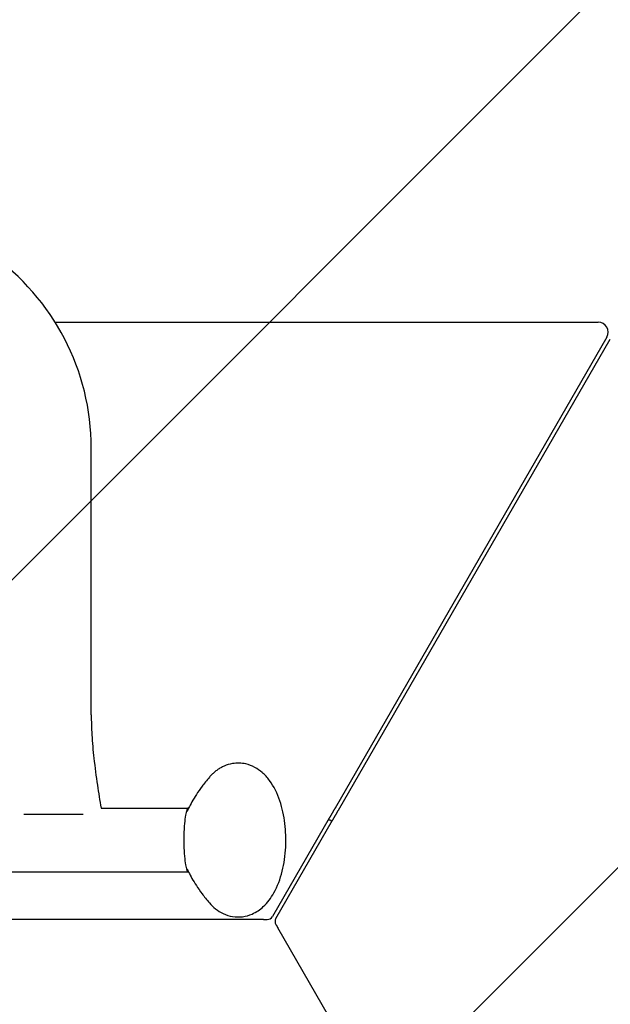
# Model space of a CAD drawing. Units: millimetres. Extents: x -2061 to 2061, y -3016 to 3016.
# Drawn here: x 183 to 480, y -483 to 11 of the extents above; entities that cross this region are included whole.
import ezdxf

# ---------------------------------------------------------------- set-up
doc = ezdxf.new("R2010")
doc.units = ezdxf.units.MM
doc.header["$LTSCALE"] = 20
doc.linetypes.add('HIDDEN', pattern=[9.525, 6.35, -3.175])
doc.layers.add('2d', color=230, linetype='Continuous')
doc.layers.add('EN16630-TrainingSpace_Hatch', color=20, linetype='HIDDEN')

msp = doc.modelspace()

# ---------------------------------------------------------------- hatches: boundary and pattern name
at = {"layer": 'EN16630-TrainingSpace_Hatch'}
h = msp.add_hatch(dxfattribs=at)
h.set_pattern_fill('ANSI31', color=256, scale=100)
edge = h.paths.add_edge_path()
edge.add_arc((0, 978), 1561, -20.04557, 20.04557, ccw=False)
edge.add_line((1466.44, 442.94), (1210.7, 0))
edge.add_line((1210.7, 0), (1466.44, -442.94))
edge.add_arc((0, -978), 1561, -20.04557, 20.04557, ccw=False)
edge.add_line((1466.44, -1513.06), (1196.59, -1980.44))
edge.add_arc((0, -978), 1561, 279.95443, 320.04557, ccw=False)
edge.add_line((269.84, -2515.5), (-269.84, -2515.5))
edge.add_arc((0, -978), 1561, 219.95443, 260.04557, ccw=False)
edge.add_line((-1196.59, -1980.44), (-1466.44, -1513.06))
edge.add_arc((0, -978), 1561, 159.95443, 200.04557, ccw=False)
edge.add_line((-1466.44, -442.94), (-1210.7, 0))
edge.add_line((-1210.7, 0), (-1466.44, 442.94))
edge.add_arc((0, 978), 1561, 159.95443, 200.04557, ccw=False)
edge.add_line((-1466.44, 1513.06), (-1196.59, 1980.44))
edge.add_arc((0, 978), 1561, 99.95443, 140.04557, ccw=False)
edge.add_line((-269.84, 2515.5), (269.84, 2515.5))
edge.add_arc((0, 978), 1561, 39.95443, 80.04557, ccw=False)
edge.add_line((1196.59, 1980.44), (1466.44, 1513.06))

# ---------------------------------------------------------------- linework, layer by layer
at = {"layer": '2d'}
for p, q in [((200.82, -140.5), (473.71, -140.5)), ((478.04, -148), (341.49, -384.52)), ((343.22, -385.52), (479.78, -149)), ((219, -337.71), (219, -203.72)), ((223.91, -384.59), (267.75, -384.59)), ((214.92, -387.71), (185.08, -387.71)), ((338.53, -389.65), (310.04, -439)), ((338.04, -390.5), (339.19, -390.5)), ((339.19, -390.5), (339.77, -391.5)), ((311.77, -440), (340.26, -390.66)), ((-267.75, -416.59), (267.75, -416.59)), ((305.52, -440.5), (-305.52, -440.5)), ((618.25, -973.84), (312.73, -444.66))]:
    msp.add_line(p, q, dxfattribs=at)
for centre, radius, start, end in [((100, -203.72), 119, 360, 55), ((473.71, -145.5), 5, 330, 90), ((307.44, -437.5), 3, 270, 330), ((314.37, -441.5), 3, 150, 210)]:
    msp.add_arc(centre, radius, start, end, dxfattribs=at)
for points, knots in [([(219, -337.71), (219, -341.05), (219.11, -344.38), (219.53, -351.66), (219.88, -355.59), (220.82, -364.03), (221.43, -368.53), (222.67, -376.88), (223.29, -380.73), (223.91, -384.59)], [0, 0, 0, 0, 10.004344, 10.004344, 21.857925, 21.857925, 35.471143, 35.471143, 47.181218, 47.181218, 47.181218, 47.181218]), ([(285.81, -363.42), (285.19, -363.69), (284.6, -363.99), (283.46, -364.63), (282.92, -364.98), (281.88, -365.71), (281.39, -366.09), (280.44, -366.89), (279.99, -367.3), (279.13, -368.15), (278.73, -368.59), (278.34, -369.04)], [0.2013967, 0.2013967, 0.2013967, 0.2013967, 0.2600556, 0.2600556, 0.3187144, 0.3187144, 0.3773733, 0.3773733, 0.4360321, 0.4360321, 0.494691, 0.494691, 0.494691, 0.494691]), ([(299.78, -437.75), (301.96, -436.8), (303.84, -435.48), (307.63, -431.98), (309.33, -429.64), (312.6, -423.79), (313.95, -420.11), (315.88, -412.36), (316.46, -408.3), (316.88, -400.2), (316.74, -396.18), (315.78, -388.34), (314.96, -384.52), (312.49, -377.2), (310.83, -373.72), (307.46, -369.2), (306.26, -367.86), (302.65, -364.74), (299.88, -363.13), (294.47, -361.89), (292.11, -361.81), (288.45, -362.44), (287.08, -362.87), (285.81, -363.42)], [3.342989, 3.342989, 3.342989, 3.342989, 3.55112, 3.55112, 3.839515, 3.839515, 4.224357, 4.224357, 4.602862, 4.602862, 4.967367, 4.967367, 5.335167, 5.335167, 5.721589, 5.721589, 5.898094, 5.898094, 6.175292, 6.175292, 6.363974, 6.363974, 6.484582, 6.484582, 6.484582, 6.484582]), ([(278.34, -369.04), (276.95, -370.63), (275.74, -372.15), (273.58, -375.05), (272.64, -376.42), (270.97, -379), (270.25, -380.21), (268.97, -382.49), (268.42, -383.55), (267.65, -385.11), (267.4, -385.65), (267.16, -386.17)], [0.494691, 0.494691, 0.494691, 0.494691, 0.5618888, 0.5618888, 0.6290865, 0.6290865, 0.6962843, 0.6962843, 0.7634821, 0.7634821, 0.8017156, 0.8017156, 0.8017156, 0.8017156]), ([(267.16, -415), (267.4, -415.52), (267.65, -416.07), (268.42, -417.62), (268.97, -418.68), (270.25, -420.96), (270.97, -422.17), (272.64, -424.76), (273.58, -426.13), (275.74, -429.02), (276.95, -430.54), (278.34, -432.13)], [2.339877, 2.339877, 2.339877, 2.339877, 2.3781106, 2.3781106, 2.4453083, 2.4453083, 2.5125061, 2.5125061, 2.5797039, 2.5797039, 2.6469017, 2.6469017, 2.6469017, 2.6469017]), ([(278.34, -432.13), (279.26, -433.2), (280.29, -434.2), (282.62, -436.04), (283.91, -436.87), (286.78, -438.21), (288.36, -438.72), (291.66, -439.27), (293.38, -439.29), (296.71, -438.85), (298.31, -438.39), (299.78, -437.75)], [2.6469017, 2.6469017, 2.6469017, 2.6469017, 2.7861192, 2.7861192, 2.9253368, 2.9253368, 3.0645543, 3.0645543, 3.2037718, 3.2037718, 3.3429894, 3.3429894, 3.3429894, 3.3429894])]:
    msp.add_open_spline(points, degree=3, knots=knots, dxfattribs=at)
msp.add_rational_spline([(267.89, -384.62), (267.84, -384.6), (267.8, -384.59), (267.75, -384.59), (263.25, -384.59), (263.25, -416.59), (267.75, -416.59)], [0.94111874278, 0.960131240484, 0.979758326224, 1, 0.333333333333, 0.333333333333, 1], degree=3, knots=[7.758595, 7.758595, 7.758595, 7.758595, 7.853982, 7.853982, 7.853982, 10.995574, 10.995574, 10.995574, 10.995574], dxfattribs=at)
for points, weights in [([(341.49, -384.52), (340.47, -386.28), (339.48, -388.01), (338.53, -389.65)], [1, 0.989871835341, 0.989871835341, 1]), ([(340.26, -390.66), (341.21, -389.01), (342.21, -387.28), (343.22, -385.52)], [1, 0.989871835341, 0.989871835341, 1]), ([(267.75, -416.59), (267.8, -416.59), (267.84, -416.58), (267.89, -416.55)], [1, 0.979758326224, 0.960131240484, 0.94111874278]), ([(305.52, -440.5), (306.68, -440.5), (307.44, -440.5), (307.44, -440.5)], [1, 0.84345533871, 0.84345533871, 1]), ([(311.77, -443), (311.77, -443), (311.81, -443.08), (311.9, -443.23)], [1, 0.980886393545, 0.980886393545, 1]), ([(311.9, -443.23), (312.07, -443.52), (312.37, -444.03), (312.73, -444.66)], [1, 0.930868637254, 0.930868637254, 1])]:
    msp.add_rational_spline(points, weights, degree=3, dxfattribs=at)

doc.saveas('drawing.dxf')
